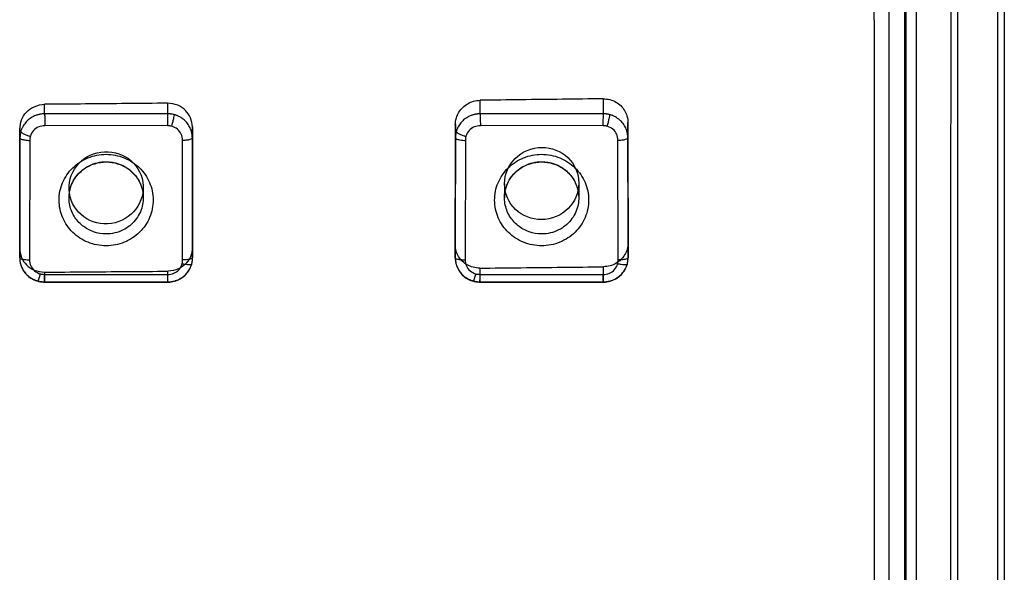
# Model space of a CAD drawing. Units: millimetres. Extents: x -14566 to 2520, y -1285 to 3472.
# Drawn here: x -14317 to -14297, y 3392 to 3403 of the extents above; entities that cross this region are included whole.
import ezdxf

# ---------------------------------------------------------------- set-up
doc = ezdxf.new("R2010")
doc.units = ezdxf.units.MM

msp = doc.modelspace()

# ---------------------------------------------------------------- linework, layer by layer
for p, q in [((-14299.50974, 3445.65682), (-14299.50973, 3360.61283)), ((-14299.18924, 3360.91634), (-14299.18924, 3445.65715)), ((-14297.17994, 3403.01439), (-14297.18069, 3360.65561)), ((-14299.80085, 3360.54652), (-14299.80085, 3402.88591)), ((-14314.0862, 3401.20814), (-14314.0862, 3400.99523)), ((-14307.77007, 3400.99369), (-14307.77007, 3401.2684)), ((-14305.2862, 3401.2983), (-14305.2862, 3400.99523)), ((-14316.57007, 3400.99369), (-14316.57007, 3401.18635)), ((-14314.0862, 3400.99523), (-14316.57007, 3400.99369)), ((-14305.2862, 3400.99523), (-14307.77007, 3400.99369)), ((-14304.78152, 3398.39396), (-14304.78569, 3400.81949)), ((-14304.78569, 3400.81949), (-14304.78569, 3400.51034)), ((-14317.07, 3400.69719), (-14317.07444, 3398.27644)), ((-14317.07, 3400.50816), (-14317.07, 3400.69719)), ((-14314.09165, 3400.75484), (-14316.56504, 3400.75331)), ((-14313.58152, 3398.30285), (-14313.58569, 3400.72775)), ((-14313.58569, 3400.72775), (-14313.58569, 3400.51034)), ((-14308.27, 3400.77755), (-14308.27444, 3398.35622)), ((-14308.27, 3400.50816), (-14308.27, 3400.77755)), ((-14305.29165, 3400.75484), (-14307.76504, 3400.75331)), ((-14317.07444, 3398.0859), (-14317.07, 3400.50816)), ((-14316.87001, 3400.45668), (-14316.87443, 3398.04465)), ((-14313.78153, 3398.04349), (-14313.78568, 3400.45953)), ((-14313.58569, 3400.51034), (-14313.58152, 3398.08406)), ((-14308.27444, 3398.0859), (-14308.27, 3400.50816)), ((-14308.07001, 3400.45668), (-14308.07443, 3398.04465)), ((-14304.98153, 3398.04349), (-14304.98568, 3400.45953)), ((-14304.78569, 3400.51034), (-14304.78152, 3398.08406)), ((-14316.07808, 3399.49373), (-14316.07808, 3399.29624)), ((-14314.57808, 3399.50589), (-14314.57808, 3399.29624)), ((-14307.27808, 3399.57705), (-14307.27808, 3399.29624)), ((-14305.77808, 3399.59408), (-14305.77808, 3399.29624)), ((-14317.07444, 3398.27644), (-14317.07444, 3398.0859)), ((-14313.58152, 3398.08406), (-14313.58152, 3398.30285)), ((-14308.27444, 3398.35622), (-14308.27444, 3398.0859)), ((-14304.78152, 3398.08406), (-14304.78152, 3398.39396)), ((-14307.77629, 3397.87461), (-14307.77629, 3397.59865)), ((-14305.28025, 3397.59737), (-14305.28025, 3397.90156)), ((-14316.57629, 3397.79338), (-14316.57629, 3397.59865)), ((-14316.57057, 3397.74768), (-14314.08506, 3397.74642)), ((-14314.08025, 3397.59737), (-14314.08025, 3397.81225)), ((-14307.77057, 3397.74768), (-14305.28506, 3397.74642)), ((-14316.59237, 3397.59431), (-14316.57379, 3397.59336)), ((-14316.57629, 3397.59865), (-14314.08025, 3397.59737)), ((-14316.57373, 3397.59336), (-14314.08319, 3397.59209)), ((-14307.79237, 3397.59431), (-14307.77379, 3397.59336)), ((-14307.77629, 3397.59865), (-14305.28025, 3397.59737)), ((-14307.77373, 3397.59336), (-14305.28319, 3397.59209))]:
    msp.add_line(p, q)
for points in [[(-14317.07434, 3398.08442), (-14317.07199, 3398.04065), (-14317.06262, 3397.97791), (-14317.04588, 3397.92063), (-14317.02444, 3397.87031), (-14316.9978, 3397.82309), (-14316.96744, 3397.78054), (-14316.9335, 3397.74218), (-14316.89498, 3397.70711), (-14316.85122, 3397.67518), (-14316.80415, 3397.64796), (-14316.75659, 3397.62666), (-14316.70701, 3397.61039)], [(-14313.5989, 3397.95326), (-14313.59636, 3397.96301), (-14313.59417, 3397.97239), (-14313.59212, 3397.98214), (-14313.59014, 3397.99267), (-14313.58844, 3398.0031), (-14313.58696, 3398.01375), (-14313.58567, 3398.02488), (-14313.58452, 3398.03627), (-14313.58356, 3398.04779), (-14313.58278, 3398.05953), (-14313.58153, 3398.08346)], [(-14308.27434, 3398.08442), (-14308.27199, 3398.04065), (-14308.26262, 3397.97791), (-14308.24588, 3397.92063), (-14308.22444, 3397.87031), (-14308.1978, 3397.82309), (-14308.16744, 3397.78054), (-14308.1335, 3397.74218), (-14308.09498, 3397.70711), (-14308.05122, 3397.67518), (-14308.00415, 3397.64796), (-14307.95659, 3397.62666), (-14307.90701, 3397.61039)], [(-14304.7989, 3397.95326), (-14304.79636, 3397.96301), (-14304.79417, 3397.97239), (-14304.79212, 3397.98214), (-14304.79014, 3397.99267), (-14304.78844, 3398.0031), (-14304.78696, 3398.01375), (-14304.78567, 3398.02488), (-14304.78452, 3398.03627), (-14304.78356, 3398.04779), (-14304.78278, 3398.05953), (-14304.78153, 3398.08346)], [(-14314.08313, 3397.59209), (-14314.03893, 3397.5943), (-14313.97784, 3397.60248), (-14313.92229, 3397.61725), (-14313.87545, 3397.63537), (-14313.83071, 3397.65798), (-14313.78959, 3397.684), (-14313.75209, 3397.7131), (-14313.71728, 3397.74605), (-14313.6853, 3397.78311), (-14313.65713, 3397.82318), (-14313.63342, 3397.86491), (-14313.61432, 3397.90737), (-14313.59886, 3397.9534)], [(-14305.28313, 3397.59209), (-14305.23893, 3397.5943), (-14305.17784, 3397.60248), (-14305.12229, 3397.61725), (-14305.07545, 3397.63537), (-14305.03071, 3397.65798), (-14304.98959, 3397.684), (-14304.95209, 3397.7131), (-14304.91728, 3397.74605), (-14304.8853, 3397.78311), (-14304.85713, 3397.82318), (-14304.83342, 3397.86491), (-14304.81432, 3397.90737), (-14304.79886, 3397.9534)], [(-14316.70699, 3397.61038), (-14316.69963, 3397.60851), (-14316.69248, 3397.60684), (-14316.68517, 3397.60526), (-14316.67824, 3397.60387), (-14316.6711, 3397.60254), (-14316.66318, 3397.6012), (-14316.65497, 3397.59997), (-14316.6466, 3397.59887), (-14316.63801, 3397.59788), (-14316.6292, 3397.59697), (-14316.62023, 3397.59615), (-14316.61111, 3397.59544), (-14316.60175, 3397.59483), (-14316.59237, 3397.59431)], [(-14307.90699, 3397.61038), (-14307.89963, 3397.60851), (-14307.89248, 3397.60684), (-14307.88517, 3397.60526), (-14307.87824, 3397.60387), (-14307.8711, 3397.60254), (-14307.86318, 3397.6012), (-14307.85497, 3397.59997), (-14307.8466, 3397.59887), (-14307.83801, 3397.59788), (-14307.8292, 3397.59697), (-14307.82023, 3397.59615), (-14307.81111, 3397.59544), (-14307.80175, 3397.59483), (-14307.79237, 3397.59431)]]:
    msp.add_lwpolyline(points)
for centre, radius, start, end in [((-34491.23958, 3405.09422), 20192.98313, 359.879776017, 0.120218012), ((-31282.33765, 3402.91524), 16984.22161, 359.865401478, 0.134603827)]:
    msp.add_arc(centre, radius, start, end)
for centre, major_axis, ratio in [((-14315.32808, 3399.49981), (0.74227, 0.11054), 0.97182928), ((-14306.52808, 3399.58557), (0.73539, 0.1517), 0.97096729)]:
    msp.add_ellipse(centre, major_axis=major_axis, ratio=ratio)
for points, knots in [([(-14297.31197, 3362.50086), (-14297.3123, 3371.91892), (-14297.31276, 3390.75208), (-14297.31276, 3418.99738), (-14297.3123, 3437.82463), (-14297.31197, 3447.23677)], [0, 0, 0, 0, 0.33343787, 0.6667714, 1, 1, 1, 1]), ([(-14297.18055, 3445.64321), (-14297.1802, 3436.19682), (-14297.17974, 3417.3069), (-14297.17974, 3388.97635), (-14297.1802, 3370.0922), (-14297.18055, 3360.65158)], [0, 0, 0, 0, 0.33343499, 0.66676871, 1, 1, 1, 1]), ([(-14299.16484, 3360.5912), (-14299.16412, 3370.00118), (-14299.16334, 3388.82683), (-14299.16334, 3417.07377), (-14299.1641, 3435.91072), (-14299.16481, 3445.33201)], [0, 0, 0, 0, 0.33313289, 0.66646698, 1, 1, 1, 1]), ([(-14298.96166, 3445.2972), (-14298.96166, 3445.2152), (-14298.96137, 3441.74114), (-14298.96039, 3428.09476), (-14298.9596, 3403.716), (-14298.96031, 3379.12636), (-14298.96134, 3364.51668), (-14298.96165, 3360.72137), (-14298.96166, 3360.529)], [0, 0, 0, 0, 0.00290195, 0.1229491, 0.48295425, 0.86568158, 0.99319201, 1, 1, 1, 1]), ([(-14299.80973, 3402.88588), (-14299.80972, 3404.39781), (-14299.79526, 3407.42192), (-14299.80125, 3411.95851), (-14299.79974, 3414.98315), (-14299.79988, 3416.49561)], [0, 0, 0, 0, 0.333276, 0.66660774, 1, 1, 1, 1]), ([(-14314.0862, 3401.20814), (-14314.36217, 3401.20559), (-14314.91413, 3401.20058), (-14315.74208, 3401.19332), (-14316.29407, 3401.18865), (-14316.57007, 3401.18635)], [0, 0, 0, 0, 0.33331816, 0.66665169, 1, 1, 1, 1]), ([(-14313.58569, 3400.72775), (-14313.58899, 3400.79059), (-14313.61006, 3400.91554), (-14313.71938, 3401.07242), (-14313.88262, 3401.18423), (-14314.017, 3401.20503), (-14314.0862, 3401.20814)], [0, 0, 0, 0, 0.24623254, 0.48255561, 0.72890879, 1, 1, 1, 1]), ([(-14308.27217, 3400.76238), (-14308.2692, 3400.81251), (-14308.26053, 3400.90604), (-14308.2036, 3401.02944), (-14308.12498, 3401.12814), (-14308.02392, 3401.20404), (-14307.90378, 3401.25617), (-14307.81538, 3401.26607), (-14307.77007, 3401.26875)], [0, 0, 0, 0, 0.19076023, 0.35194334, 0.50872501, 0.66573917, 0.82756402, 1, 1, 1, 1]), ([(-14305.2862, 3401.2983), (-14305.56217, 3401.29485), (-14306.11412, 3401.28804), (-14306.94207, 3401.27807), (-14307.49406, 3401.2716), (-14307.77007, 3401.2684)], [0, 0, 0, 0, 0.33331208, 0.66664561, 1, 1, 1, 1]), ([(-14305.2862, 3401.29796), (-14305.23997, 3401.29603), (-14305.14997, 3401.28965), (-14305.02845, 3401.2379), (-14304.92735, 3401.16327), (-14304.84972, 3401.06598), (-14304.79504, 3400.94473), (-14304.78614, 3400.85346), (-14304.78357, 3400.80453)], [0, 0, 0, 0, 0.1770814, 0.34111693, 0.4980932, 0.65369182, 0.81249566, 1, 1, 1, 1]), ([(-14317.07217, 3400.68591), (-14317.06839, 3400.74959), (-14317.05036, 3400.87505), (-14316.94419, 3401.03605), (-14316.7808, 3401.15687), (-14316.64051, 3401.18297), (-14316.56675, 3401.1871)], [0, 0, 0, 0, 0.24360039, 0.47217128, 0.71791544, 1, 1, 1, 1]), ([(-14316.57007, 3400.9937), (-14316.58073, 3400.99323), (-14316.59802, 3400.99271), (-14316.62333, 3400.99066), (-14316.64274, 3400.98845), (-14316.66035, 3400.98579), (-14316.67917, 3400.98223), (-14316.70156, 3400.97697), (-14316.72694, 3400.9694), (-14316.7751, 3400.95243), (-14316.84415, 3400.91792), (-14316.91193, 3400.86512), (-14316.95829, 3400.81502), (-14316.98872, 3400.77437), (-14317.01041, 3400.73833), (-14317.02539, 3400.70858), (-14317.03546, 3400.68575), (-14317.04462, 3400.66184), (-14317.04987, 3400.64528), (-14317.05231, 3400.63667)], [0, 0, 0, 0, 0.04976986, 0.08066489, 0.1184174, 0.14085071, 0.16369345, 0.20777098, 0.24803345, 0.28714145, 0.445901, 0.60551296, 0.68482566, 0.76372744, 0.84191471, 0.88063775, 0.91904, 0.95824899, 1, 1, 1, 1]), ([(-14316.57007, 3400.99369), (-14316.57007, 3400.97727), (-14316.56935, 3400.93195), (-14316.56752, 3400.85183), (-14316.56604, 3400.78812), (-14316.56504, 3400.75331)], [0, 0, 0, 0, 0.20492007, 0.56547945, 1, 1, 1, 1]), ([(-14314.0862, 3400.99523), (-14314.0862, 3400.97885), (-14314.08748, 3400.93389), (-14314.08899, 3400.85376), (-14314.09062, 3400.79001), (-14314.09165, 3400.75484)], [0, 0, 0, 0, 0.20442968, 0.56101709, 1, 1, 1, 1]), ([(-14313.95465, 3400.97856), (-14313.96436, 3400.98112), (-14313.97908, 3400.9843), (-14313.99839, 3400.98767), (-14314.01173, 3400.98955), (-14314.02371, 3400.99091), (-14314.03753, 3400.99231), (-14314.05825, 3400.99394), (-14314.07543, 3400.99469), (-14314.0862, 3400.99523)], [0, 0, 0, 0, 0.22680066, 0.33952904, 0.44280488, 0.53078482, 0.61180667, 0.7564429, 1, 1, 1, 1]), ([(-14313.95465, 3400.97856), (-14313.95465, 3400.96783), (-14313.96013, 3400.93853), (-14313.97069, 3400.88552), (-14313.98418, 3400.83043), (-14313.99527, 3400.78744), (-14314.00197, 3400.76243), (-14314.00534, 3400.75018), (-14314.00697, 3400.74429)], [0, 0, 0, 0, 0.13398261, 0.3693251, 0.67667147, 0.8413802, 0.92372957, 1, 1, 1, 1]), ([(-14313.58568, 3400.51034), (-14313.58618, 3400.52071), (-14313.58674, 3400.53756), (-14313.58889, 3400.56224), (-14313.59121, 3400.5812), (-14313.594, 3400.5984), (-14313.59772, 3400.6168), (-14313.60321, 3400.63865), (-14313.6111, 3400.6634), (-14313.62288, 3400.69468), (-14313.64066, 3400.73271), (-14313.67564, 3400.79079), (-14313.71958, 3400.84355), (-14313.77119, 3400.88823), (-14313.81309, 3400.91756), (-14313.85015, 3400.9384), (-14313.88073, 3400.95278), (-14313.90422, 3400.96245), (-14313.9288, 3400.97122), (-14313.94581, 3400.97624), (-14313.95465, 3400.97856)], [0, 0, 0, 0, 0.04862601, 0.07889456, 0.1159832, 0.13804345, 0.1605013, 0.20384727, 0.24348809, 0.28207397, 0.3603373, 0.43964816, 0.59918983, 0.67904103, 0.75885267, 0.83831112, 0.87779777, 0.91704386, 0.95718986, 1, 1, 1, 1]), ([(-14307.77007, 3400.9937), (-14307.78073, 3400.99323), (-14307.79802, 3400.99271), (-14307.82333, 3400.99066), (-14307.84274, 3400.98845), (-14307.86035, 3400.98579), (-14307.87917, 3400.98223), (-14307.90156, 3400.97697), (-14307.92694, 3400.9694), (-14307.9751, 3400.95243), (-14308.04415, 3400.91792), (-14308.11193, 3400.86512), (-14308.15829, 3400.81502), (-14308.18872, 3400.77437), (-14308.21041, 3400.73833), (-14308.22539, 3400.70858), (-14308.23546, 3400.68575), (-14308.24462, 3400.66184), (-14308.24987, 3400.64528), (-14308.25231, 3400.63667)], [0, 0, 0, 0, 0.04976986, 0.08066489, 0.1184174, 0.14085071, 0.16369345, 0.20777098, 0.24803345, 0.28714145, 0.445901, 0.60551296, 0.68482566, 0.76372744, 0.84191471, 0.88063775, 0.91904, 0.95824899, 1, 1, 1, 1]), ([(-14307.77007, 3400.99369), (-14307.77007, 3400.97727), (-14307.76935, 3400.93195), (-14307.76752, 3400.85183), (-14307.76604, 3400.78812), (-14307.76504, 3400.75331)], [0, 0, 0, 0, 0.20492007, 0.56547945, 1, 1, 1, 1]), ([(-14305.2862, 3400.99523), (-14305.2862, 3400.97885), (-14305.28748, 3400.93389), (-14305.28899, 3400.85376), (-14305.29062, 3400.79001), (-14305.29165, 3400.75484)], [0, 0, 0, 0, 0.20442969, 0.56101709, 1, 1, 1, 1]), ([(-14305.15465, 3400.97856), (-14305.16436, 3400.98112), (-14305.17908, 3400.9843), (-14305.19839, 3400.98767), (-14305.21173, 3400.98955), (-14305.22371, 3400.99091), (-14305.23753, 3400.99231), (-14305.25825, 3400.99394), (-14305.27543, 3400.99469), (-14305.2862, 3400.99523)], [0, 0, 0, 0, 0.22680066, 0.33952904, 0.44280488, 0.53078482, 0.61180667, 0.7564429, 1, 1, 1, 1]), ([(-14305.15465, 3400.97856), (-14305.15465, 3400.96783), (-14305.16013, 3400.93853), (-14305.17069, 3400.88552), (-14305.18418, 3400.83043), (-14305.19527, 3400.78744), (-14305.20197, 3400.76243), (-14305.20534, 3400.75018), (-14305.20697, 3400.74429)], [0, 0, 0, 0, 0.13398261, 0.3693251, 0.67667147, 0.8413802, 0.92372957, 1, 1, 1, 1]), ([(-14304.78568, 3400.51034), (-14304.78618, 3400.52071), (-14304.78674, 3400.53756), (-14304.78889, 3400.56224), (-14304.79121, 3400.5812), (-14304.794, 3400.5984), (-14304.79772, 3400.6168), (-14304.80321, 3400.63865), (-14304.8111, 3400.6634), (-14304.82288, 3400.69468), (-14304.84066, 3400.73271), (-14304.87564, 3400.79079), (-14304.91958, 3400.84355), (-14304.97119, 3400.88823), (-14305.01309, 3400.91756), (-14305.05015, 3400.9384), (-14305.08073, 3400.95278), (-14305.10422, 3400.96245), (-14305.1288, 3400.97122), (-14305.14581, 3400.97624), (-14305.15465, 3400.97856)], [0, 0, 0, 0, 0.04862601, 0.07889456, 0.1159832, 0.13804345, 0.1605013, 0.20384727, 0.24348809, 0.28207397, 0.3603373, 0.43964816, 0.59918983, 0.67904103, 0.75885267, 0.83831112, 0.87779777, 0.91704386, 0.95718986, 1, 1, 1, 1]), ([(-14317.05231, 3400.63667), (-14317.05499, 3400.6272), (-14317.05834, 3400.61284), (-14317.06191, 3400.59395), (-14317.06391, 3400.5809), (-14317.06536, 3400.56916), (-14317.06685, 3400.55565), (-14317.0686, 3400.53542), (-14317.06941, 3400.51866), (-14317.07, 3400.50816)], [0, 0, 0, 0, 0.22701757, 0.33997182, 0.44352531, 0.53171486, 0.61281392, 0.75730452, 1, 1, 1, 1]), ([(-14317.05231, 3400.63667), (-14317.05231, 3400.63313), (-14317.04796, 3400.62466), (-14317.03627, 3400.61365), (-14317.01836, 3400.60119), (-14316.98379, 3400.58231), (-14316.94201, 3400.56522), (-14316.90179, 3400.55157), (-14316.87719, 3400.54413), (-14316.86485, 3400.5407), (-14316.85886, 3400.53908)], [0, 0, 0, 0, 0.04791327, 0.11988225, 0.2181487, 0.34148215, 0.65241148, 0.82682129, 0.91602988, 1, 1, 1, 1]), ([(-14316.56504, 3400.75331), (-14316.60784, 3400.75335), (-14316.69451, 3400.7374), (-14316.80399, 3400.66036), (-14316.84553, 3400.58086), (-14316.85886, 3400.53908)], [0, 0, 0, 0, 0.33095154, 0.6609042, 1, 1, 1, 1]), ([(-14314.00697, 3400.74429), (-14314.01603, 3400.74638), (-14314.03452, 3400.74995), (-14314.06282, 3400.75307), (-14314.08194, 3400.75441), (-14314.09158, 3400.75484)], [0, 0, 0, 0, 0.32668898, 0.66086442, 1, 1, 1, 1]), ([(-14313.78568, 3400.45953), (-14313.78572, 3400.5012), (-14313.80263, 3400.58641), (-14313.88324, 3400.69251), (-14313.96419, 3400.73154), (-14314.00697, 3400.74429)], [0, 0, 0, 0, 0.32418516, 0.65275385, 1, 1, 1, 1]), ([(-14308.25231, 3400.63667), (-14308.25499, 3400.6272), (-14308.25834, 3400.61284), (-14308.26191, 3400.59395), (-14308.26391, 3400.5809), (-14308.26536, 3400.56916), (-14308.26685, 3400.55565), (-14308.2686, 3400.53542), (-14308.26941, 3400.51866), (-14308.27, 3400.50816)], [0, 0, 0, 0, 0.22701757, 0.33997182, 0.44352531, 0.53171486, 0.61281392, 0.75730452, 1, 1, 1, 1]), ([(-14308.25231, 3400.63667), (-14308.25231, 3400.63313), (-14308.24796, 3400.62466), (-14308.23627, 3400.61365), (-14308.21836, 3400.60119), (-14308.18379, 3400.58231), (-14308.14201, 3400.56522), (-14308.10179, 3400.55157), (-14308.07719, 3400.54413), (-14308.06485, 3400.5407), (-14308.05886, 3400.53908)], [0, 0, 0, 0, 0.04791327, 0.11988225, 0.2181487, 0.34148215, 0.65241148, 0.82682129, 0.91602988, 1, 1, 1, 1]), ([(-14307.76504, 3400.75331), (-14307.80784, 3400.75335), (-14307.89451, 3400.7374), (-14308.00399, 3400.66036), (-14308.04553, 3400.58086), (-14308.05886, 3400.53908)], [0, 0, 0, 0, 0.33095154, 0.6609042, 1, 1, 1, 1]), ([(-14305.20697, 3400.74429), (-14305.21603, 3400.74638), (-14305.23452, 3400.74995), (-14305.26282, 3400.75307), (-14305.28194, 3400.75441), (-14305.29158, 3400.75484)], [0, 0, 0, 0, 0.32668898, 0.66086442, 1, 1, 1, 1]), ([(-14304.98568, 3400.45953), (-14304.98572, 3400.5012), (-14305.00263, 3400.58641), (-14305.08324, 3400.69251), (-14305.16419, 3400.73154), (-14305.20697, 3400.74429)], [0, 0, 0, 0, 0.32418516, 0.65275385, 1, 1, 1, 1]), ([(-14317.07, 3400.50816), (-14317.07, 3400.49617), (-14317.02722, 3400.47589), (-14316.96505, 3400.46342), (-14316.90408, 3400.45771), (-14316.87001, 3400.45668)], [0, 0, 0, 0, 0.16988008, 0.517126, 1, 1, 1, 1]), ([(-14316.85886, 3400.53908), (-14316.86104, 3400.53028), (-14316.86479, 3400.51231), (-14316.8681, 3400.48475), (-14316.86954, 3400.46614), (-14316.87001, 3400.45675)], [0, 0, 0, 0, 0.32696419, 0.66104456, 1, 1, 1, 1]), ([(-14313.78568, 3400.45953), (-14313.75169, 3400.46044), (-14313.69041, 3400.46607), (-14313.62806, 3400.47808), (-14313.58569, 3400.49874), (-14313.58569, 3400.51034)], [0, 0, 0, 0, 0.48200703, 0.83556316, 1, 1, 1, 1]), ([(-14308.27, 3400.50816), (-14308.27, 3400.49617), (-14308.22722, 3400.47589), (-14308.16505, 3400.46342), (-14308.10408, 3400.45771), (-14308.07001, 3400.45668)], [0, 0, 0, 0, 0.16988008, 0.517126, 1, 1, 1, 1]), ([(-14308.05886, 3400.53908), (-14308.06104, 3400.53028), (-14308.06479, 3400.51231), (-14308.0681, 3400.48475), (-14308.06954, 3400.46614), (-14308.07001, 3400.45675)], [0, 0, 0, 0, 0.32696419, 0.66104456, 1, 1, 1, 1]), ([(-14304.98568, 3400.45953), (-14304.95169, 3400.46044), (-14304.89041, 3400.46607), (-14304.82806, 3400.47808), (-14304.78569, 3400.49874), (-14304.78569, 3400.51034)], [0, 0, 0, 0, 0.48200703, 0.83556316, 1, 1, 1, 1]), ([(-14315.32808, 3398.32566), (-14315.45219, 3398.32566), (-14315.70087, 3398.37369), (-14316.01529, 3398.57818), (-14316.22698, 3398.88399), (-14316.30284, 3399.24675), (-14316.22984, 3399.61069), (-14316.01931, 3399.91956), (-14315.70344, 3400.12682), (-14315.45284, 3400.17547), (-14315.32808, 3400.17547)], [0, 0, 0, 0, 0.12723632, 0.25224427, 0.37545172, 0.49878882, 0.62202121, 0.74583341, 0.87209824, 1, 1, 1, 1]), ([(-14315.32808, 3398.56605), (-14315.41368, 3398.56605), (-14315.58578, 3398.595), (-14315.81528, 3398.72161), (-14315.99196, 3398.92281), (-14316.08783, 3399.18388), (-14316.07595, 3399.48161), (-14315.93482, 3399.76333), (-14315.67144, 3399.97373), (-14315.44544, 3400.02642), (-14315.32808, 3400.02642)], [0, 0, 0, 0, 0.11118711, 0.22173388, 0.33427065, 0.45171369, 0.57433018, 0.71111297, 0.84756252, 1, 1, 1, 1]), ([(-14316.07808, 3399.29624), (-14316.07808, 3399.37229), (-14316.05276, 3399.52586), (-14315.94322, 3399.73163), (-14315.77388, 3399.89394), (-14315.56219, 3399.99745), (-14315.4059, 3400.02114), (-14315.32808, 3400.02114)], [0, 0, 0, 0, 0.19777962, 0.396336, 0.59626038, 0.79764396, 1, 1, 1, 1]), ([(-14315.32808, 3400.17547), (-14315.20397, 3400.17547), (-14314.95529, 3400.12744), (-14314.64088, 3399.92295), (-14314.42918, 3399.61714), (-14314.35332, 3399.25438), (-14314.42632, 3398.89044), (-14314.63685, 3398.58157), (-14314.95272, 3398.37431), (-14315.20332, 3398.32566), (-14315.32808, 3398.32566)], [0, 0, 0, 0, 0.12723632, 0.25224427, 0.37545172, 0.49878882, 0.62202121, 0.74583341, 0.87209824, 1, 1, 1, 1]), ([(-14315.32808, 3400.02642), (-14315.24248, 3400.02642), (-14315.07038, 3399.99747), (-14314.84088, 3399.87086), (-14314.6642, 3399.66966), (-14314.56833, 3399.40859), (-14314.58021, 3399.11086), (-14314.72134, 3398.82914), (-14314.98472, 3398.61874), (-14315.21072, 3398.56605), (-14315.32808, 3398.56605)], [0, 0, 0, 0, 0.11118711, 0.22173388, 0.33427065, 0.45171369, 0.57433018, 0.71111297, 0.84756252, 1, 1, 1, 1]), ([(-14315.32808, 3400.02114), (-14315.25029, 3400.02114), (-14315.09401, 3399.99746), (-14314.8823, 3399.89396), (-14314.71292, 3399.73161), (-14314.60339, 3399.52582), (-14314.57808, 3399.37227), (-14314.57808, 3399.29624)], [0, 0, 0, 0, 0.20229149, 0.40370354, 0.60369333, 0.80228116, 1, 1, 1, 1]), ([(-14306.52808, 3398.32566), (-14306.65219, 3398.32566), (-14306.90087, 3398.37369), (-14307.21529, 3398.57818), (-14307.42698, 3398.88399), (-14307.50284, 3399.24675), (-14307.42984, 3399.61069), (-14307.21931, 3399.91956), (-14306.90344, 3400.12682), (-14306.65284, 3400.17547), (-14306.52808, 3400.17547)], [0, 0, 0, 0, 0.12723632, 0.25224427, 0.37545172, 0.49878882, 0.62202121, 0.74583341, 0.87209824, 1, 1, 1, 1]), ([(-14306.52808, 3398.56605), (-14306.61368, 3398.56605), (-14306.78578, 3398.595), (-14307.01528, 3398.72161), (-14307.19196, 3398.92281), (-14307.28783, 3399.18388), (-14307.27595, 3399.48161), (-14307.13482, 3399.76333), (-14306.87144, 3399.97373), (-14306.64544, 3400.02642), (-14306.52808, 3400.02642)], [0, 0, 0, 0, 0.11118711, 0.22173388, 0.33427065, 0.45171369, 0.57433018, 0.71111297, 0.84756252, 1, 1, 1, 1]), ([(-14307.27808, 3399.29624), (-14307.27808, 3399.37229), (-14307.25276, 3399.52586), (-14307.14322, 3399.73163), (-14306.97388, 3399.89394), (-14306.76219, 3399.99745), (-14306.6059, 3400.02114), (-14306.52808, 3400.02114)], [0, 0, 0, 0, 0.19777962, 0.396336, 0.59626038, 0.79764396, 1, 1, 1, 1]), ([(-14306.52808, 3400.17547), (-14306.40397, 3400.17547), (-14306.15529, 3400.12744), (-14305.84088, 3399.92295), (-14305.62918, 3399.61714), (-14305.55332, 3399.25438), (-14305.62632, 3398.89044), (-14305.83685, 3398.58157), (-14306.15272, 3398.37431), (-14306.40332, 3398.32566), (-14306.52808, 3398.32566)], [0, 0, 0, 0, 0.12723632, 0.25224427, 0.37545172, 0.49878882, 0.62202121, 0.74583341, 0.87209824, 1, 1, 1, 1]), ([(-14306.52808, 3400.02642), (-14306.44248, 3400.02642), (-14306.27038, 3399.99747), (-14306.04088, 3399.87086), (-14305.8642, 3399.66966), (-14305.76833, 3399.40859), (-14305.78021, 3399.11086), (-14305.92134, 3398.82914), (-14306.18472, 3398.61874), (-14306.41072, 3398.56605), (-14306.52808, 3398.56605)], [0, 0, 0, 0, 0.11118711, 0.22173388, 0.33427065, 0.45171369, 0.57433018, 0.71111297, 0.84756252, 1, 1, 1, 1]), ([(-14306.52808, 3400.02114), (-14306.45029, 3400.02114), (-14306.29401, 3399.99746), (-14306.0823, 3399.89396), (-14305.91292, 3399.73161), (-14305.80339, 3399.52582), (-14305.77808, 3399.37227), (-14305.77808, 3399.29624)], [0, 0, 0, 0, 0.20229149, 0.40370354, 0.60369333, 0.80228116, 1, 1, 1, 1]), ([(-14317.07444, 3398.27644), (-14317.07139, 3398.21342), (-14317.05088, 3398.08831), (-14316.94257, 3397.93076), (-14316.78003, 3397.81795), (-14316.6456, 3397.79666), (-14316.57629, 3397.79338)], [0, 0, 0, 0, 0.24680397, 0.48259031, 0.72860781, 1, 1, 1, 1]), ([(-14313.58363, 3398.29165), (-14313.58675, 3398.23541), (-14313.60408, 3398.11765), (-14313.70653, 3397.96298), (-14313.86752, 3397.84287), (-14314.00542, 3397.81701), (-14314.07682, 3397.81303)], [0, 0, 0, 0, 0.2233822, 0.4611344, 0.71642193, 1, 1, 1, 1]), ([(-14307.77629, 3397.87422), (-14307.82236, 3397.87625), (-14307.91208, 3397.88386), (-14308.03351, 3397.9357), (-14308.13438, 3398.01104), (-14308.21129, 3398.10895), (-14308.26198, 3398.22074), (-14308.27037, 3398.30154), (-14308.27224, 3398.34026)], [0, 0, 0, 0, 0.18366505, 0.35442838, 0.51854182, 0.6801927, 0.84558013, 1, 1, 1, 1]), ([(-14304.78362, 3398.37873), (-14304.78582, 3398.33907), (-14304.79392, 3398.25623), (-14304.84671, 3398.14218), (-14304.92475, 3398.04276), (-14305.02579, 3397.96649), (-14305.14595, 3397.91357), (-14305.23475, 3397.90464), (-14305.28025, 3397.90195)], [0, 0, 0, 0, 0.15685397, 0.32480358, 0.48841221, 0.65161251, 0.8200107, 1, 1, 1, 1]), ([(-14317.07444, 3398.0859), (-14317.07399, 3398.07553), (-14317.07349, 3398.05871), (-14317.07146, 3398.0341), (-14317.06925, 3398.01525), (-14317.06658, 3397.99815), (-14317.06299, 3397.97983), (-14317.05767, 3397.95802), (-14317.04998, 3397.9333), (-14317.03847, 3397.90203), (-14317.02103, 3397.86396), (-14316.98657, 3397.80565), (-14316.94308, 3397.75249), (-14316.89174, 3397.70736), (-14316.84994, 3397.67765), (-14316.8129, 3397.65651), (-14316.78231, 3397.64191), (-14316.75881, 3397.63209), (-14316.73419, 3397.62318), (-14316.71715, 3397.61807), (-14316.70829, 3397.6157)], [0, 0, 0, 0, 0.04864618, 0.07880811, 0.11562544, 0.13751951, 0.15985849, 0.20305608, 0.24259843, 0.28107136, 0.35911644, 0.43832646, 0.59795257, 0.67798276, 0.75803775, 0.83776513, 0.87738473, 0.91675714, 0.95703215, 1, 1, 1, 1]), ([(-14317.07444, 3398.0859), (-14317.07444, 3398.07419), (-14317.03071, 3398.05523), (-14316.96892, 3398.04674), (-14316.90807, 3398.04382), (-14316.87443, 3398.04465)], [0, 0, 0, 0, 0.16764969, 0.51860815, 1, 1, 1, 1]), ([(-14316.87443, 3398.04465), (-14316.87461, 3398.00288), (-14316.85811, 3397.91743), (-14316.77836, 3397.81073), (-14316.69772, 3397.77122), (-14316.65518, 3397.75843)], [0, 0, 0, 0, 0.32493413, 0.6543886, 1, 1, 1, 1]), ([(-14313.79228, 3397.96108), (-14313.79014, 3397.96989), (-14313.78649, 3397.98787), (-14313.78332, 3398.01543), (-14313.78196, 3398.03404), (-14313.78153, 3398.04342)], [0, 0, 0, 0, 0.32700927, 0.6611202, 1, 1, 1, 1]), ([(-14313.58152, 3398.08406), (-14313.58152, 3398.07249), (-14313.62492, 3398.05408), (-14313.68647, 3398.04536), (-14313.74749, 3398.04258), (-14313.78153, 3398.04349)], [0, 0, 0, 0, 0.16576022, 0.51238949, 1, 1, 1, 1]), ([(-14313.59854, 3397.95588), (-14313.59592, 3397.96535), (-14313.59266, 3397.97971), (-14313.5892, 3397.99856), (-14313.58727, 3398.01156), (-14313.58589, 3398.02323), (-14313.58447, 3398.03669), (-14313.58281, 3398.05686), (-14313.58206, 3398.07358), (-14313.58151, 3398.08406)], [0, 0, 0, 0, 0.22747253, 0.34040068, 0.44372367, 0.53164528, 0.61258059, 0.75698612, 1, 1, 1, 1]), ([(-14308.27444, 3398.0859), (-14308.27399, 3398.07553), (-14308.27349, 3398.05871), (-14308.27146, 3398.0341), (-14308.26925, 3398.01525), (-14308.26658, 3397.99815), (-14308.26299, 3397.97983), (-14308.25767, 3397.95802), (-14308.24998, 3397.9333), (-14308.23847, 3397.90203), (-14308.22103, 3397.86396), (-14308.18657, 3397.80565), (-14308.14308, 3397.75249), (-14308.09174, 3397.70736), (-14308.04994, 3397.67765), (-14308.0129, 3397.65651), (-14307.98231, 3397.64191), (-14307.95881, 3397.63209), (-14307.93419, 3397.62318), (-14307.91715, 3397.61807), (-14307.90829, 3397.6157)], [0, 0, 0, 0, 0.04864618, 0.07880811, 0.11562544, 0.13751951, 0.15985849, 0.20305608, 0.24259843, 0.28107136, 0.35911644, 0.43832646, 0.59795257, 0.67798276, 0.75803775, 0.83776513, 0.87738473, 0.91675714, 0.95703215, 1, 1, 1, 1]), ([(-14308.27444, 3398.0859), (-14308.27444, 3398.07419), (-14308.23071, 3398.05523), (-14308.16892, 3398.04674), (-14308.10807, 3398.04382), (-14308.07443, 3398.04465)], [0, 0, 0, 0, 0.16764969, 0.51860815, 1, 1, 1, 1]), ([(-14308.07443, 3398.04465), (-14308.07461, 3398.00288), (-14308.05811, 3397.91743), (-14307.97836, 3397.81073), (-14307.89772, 3397.77122), (-14307.85518, 3397.75843)], [0, 0, 0, 0, 0.32493413, 0.6543886, 1, 1, 1, 1]), ([(-14304.99228, 3397.96108), (-14304.99014, 3397.96989), (-14304.98649, 3397.98787), (-14304.98332, 3398.01543), (-14304.98196, 3398.03404), (-14304.98153, 3398.04342)], [0, 0, 0, 0, 0.32700927, 0.6611202, 1, 1, 1, 1]), ([(-14304.78152, 3398.08406), (-14304.78152, 3398.07249), (-14304.82492, 3398.05408), (-14304.88647, 3398.04536), (-14304.94749, 3398.04258), (-14304.98153, 3398.04349)], [0, 0, 0, 0, 0.16576022, 0.51238949, 1, 1, 1, 1]), ([(-14304.79854, 3397.95588), (-14304.79592, 3397.96535), (-14304.79266, 3397.97971), (-14304.7892, 3397.99856), (-14304.78727, 3398.01156), (-14304.78589, 3398.02323), (-14304.78447, 3398.03669), (-14304.78281, 3398.05686), (-14304.78206, 3398.07358), (-14304.78151, 3398.08406)], [0, 0, 0, 0, 0.22747253, 0.34040068, 0.44372367, 0.53164528, 0.61258059, 0.75698612, 1, 1, 1, 1]), ([(-14314.08506, 3397.74642), (-14314.04233, 3397.74632), (-14313.95579, 3397.76217), (-14313.84649, 3397.83943), (-14313.80542, 3397.91918), (-14313.79228, 3397.96108)], [0, 0, 0, 0, 0.3306128, 0.66020273, 1, 1, 1, 1]), ([(-14314.08025, 3397.59736), (-14314.0696, 3397.59782), (-14314.05231, 3397.59833), (-14314.027, 3397.60035), (-14314.00759, 3397.60255), (-14313.98996, 3397.6052), (-14313.97109, 3397.60875), (-14313.94864, 3397.61401), (-14313.92319, 3397.62161), (-14313.87489, 3397.63866), (-14313.80569, 3397.67338), (-14313.7379, 3397.72652), (-14313.69166, 3397.77692), (-14313.66141, 3397.81776), (-14313.6399, 3397.85394), (-14313.62507, 3397.88379), (-14313.61512, 3397.90669), (-14313.6061, 3397.93066), (-14313.60094, 3397.94725), (-14313.59854, 3397.95588)], [0, 0, 0, 0, 0.04965302, 0.08049303, 0.11820092, 0.14062831, 0.16348554, 0.20761158, 0.24791934, 0.28708558, 0.44607389, 0.60582504, 0.68514054, 0.76398833, 0.84209455, 0.88077471, 0.91913579, 0.95830216, 1, 1, 1, 1]), ([(-14313.59854, 3397.95588), (-14313.59854, 3397.94918), (-14313.61345, 3397.94082), (-14313.6328, 3397.93869), (-14313.66874, 3397.93772), (-14313.70998, 3397.94328), (-14313.74956, 3397.95081), (-14313.77404, 3397.95641), (-14313.78631, 3397.95952), (-14313.79228, 3397.96108)], [0, 0, 0, 0, 0.09993656, 0.18961817, 0.30844061, 0.62588605, 0.81140222, 0.90802295, 1, 1, 1, 1]), ([(-14307.77629, 3397.87461), (-14307.49893, 3397.87748), (-14306.94424, 3397.8833), (-14306.11222, 3397.89228), (-14305.55757, 3397.89844), (-14305.28025, 3397.90156)], [0, 0, 0, 0, 0.3333542, 0.66668772, 1, 1, 1, 1]), ([(-14305.28506, 3397.74642), (-14305.24233, 3397.74632), (-14305.15579, 3397.76217), (-14305.04649, 3397.83943), (-14305.00542, 3397.91918), (-14304.99228, 3397.96108)], [0, 0, 0, 0, 0.3306128, 0.66020273, 1, 1, 1, 1]), ([(-14305.28025, 3397.59736), (-14305.2696, 3397.59782), (-14305.25231, 3397.59833), (-14305.227, 3397.60035), (-14305.20759, 3397.60255), (-14305.18996, 3397.6052), (-14305.17109, 3397.60875), (-14305.14864, 3397.61401), (-14305.12319, 3397.62161), (-14305.07489, 3397.63866), (-14305.00569, 3397.67338), (-14304.9379, 3397.72652), (-14304.89166, 3397.77692), (-14304.86141, 3397.81776), (-14304.8399, 3397.85394), (-14304.82507, 3397.88379), (-14304.81512, 3397.90669), (-14304.8061, 3397.93066), (-14304.80094, 3397.94725), (-14304.79854, 3397.95588)], [0, 0, 0, 0, 0.04965302, 0.08049303, 0.11820092, 0.14062831, 0.16348554, 0.20761158, 0.24791934, 0.28708558, 0.44607389, 0.60582504, 0.68514054, 0.76398833, 0.84209455, 0.88077471, 0.91913579, 0.95830216, 1, 1, 1, 1]), ([(-14304.79854, 3397.95588), (-14304.79854, 3397.94918), (-14304.81345, 3397.94082), (-14304.8328, 3397.93869), (-14304.86874, 3397.93772), (-14304.90998, 3397.94328), (-14304.94956, 3397.95081), (-14304.97404, 3397.95641), (-14304.98631, 3397.95952), (-14304.99228, 3397.96108)], [0, 0, 0, 0, 0.09993656, 0.18961817, 0.30844061, 0.62588605, 0.81140222, 0.90802295, 1, 1, 1, 1]), ([(-14316.70829, 3397.6157), (-14316.70829, 3397.61394), (-14316.70836, 3397.60854), (-14316.70357, 3397.61303), (-14316.70184, 3397.61693), (-14316.69753, 3397.6256), (-14316.69348, 3397.63646), (-14316.68867, 3397.64969), (-14316.68448, 3397.66198), (-14316.67997, 3397.67568), (-14316.67344, 3397.69626), (-14316.66678, 3397.71822), (-14316.66014, 3397.74096), (-14316.6568, 3397.75267), (-14316.65518, 3397.75843)], [0, 0, 0, 0, 0.03252204, 0.05551406, 0.08255096, 0.1204337, 0.228285, 0.29868343, 0.37875431, 0.46751252, 0.563968, 0.77604302, 0.88977739, 1, 1, 1, 1]), ([(-14316.65518, 3397.75843), (-14316.64613, 3397.75631), (-14316.62767, 3397.75269), (-14316.59936, 3397.74951), (-14316.58023, 3397.74813), (-14316.57057, 3397.74768)], [0, 0, 0, 0, 0.32636809, 0.66028248, 1, 1, 1, 1]), ([(-14316.57629, 3397.79338), (-14316.29894, 3397.79535), (-14315.74425, 3397.79938), (-14314.91224, 3397.80567), (-14314.35757, 3397.81003), (-14314.08025, 3397.81225)], [0, 0, 0, 0, 0.33334821, 0.66668173, 1, 1, 1, 1]), ([(-14316.57629, 3397.59865), (-14316.57629, 3397.57989), (-14316.5716, 3397.69796), (-14316.57152, 3397.71674), (-14316.57057, 3397.74768)], [0, 0, 0, 0, 0.37728235, 1, 1, 1, 1]), ([(-14314.08025, 3397.59737), (-14314.08025, 3397.57781), (-14314.08389, 3397.69671), (-14314.08423, 3397.71628), (-14314.08506, 3397.74642)], [0, 0, 0, 0, 0.39350523, 1, 1, 1, 1]), ([(-14307.90829, 3397.6157), (-14307.90829, 3397.61394), (-14307.90836, 3397.60854), (-14307.90357, 3397.61303), (-14307.90184, 3397.61693), (-14307.89753, 3397.6256), (-14307.89348, 3397.63646), (-14307.88867, 3397.64969), (-14307.88448, 3397.66198), (-14307.87997, 3397.67568), (-14307.87344, 3397.69626), (-14307.86678, 3397.71822), (-14307.86014, 3397.74096), (-14307.8568, 3397.75267), (-14307.85518, 3397.75843)], [0, 0, 0, 0, 0.03252204, 0.05551406, 0.08255096, 0.1204337, 0.228285, 0.29868343, 0.37875431, 0.46751252, 0.563968, 0.77604302, 0.88977739, 1, 1, 1, 1]), ([(-14307.85518, 3397.75843), (-14307.84613, 3397.75631), (-14307.82767, 3397.75269), (-14307.79936, 3397.74951), (-14307.78023, 3397.74813), (-14307.77057, 3397.74768)], [0, 0, 0, 0, 0.32636809, 0.66028248, 1, 1, 1, 1]), ([(-14307.77629, 3397.59865), (-14307.77629, 3397.57989), (-14307.7716, 3397.69796), (-14307.77152, 3397.71674), (-14307.77057, 3397.74768)], [0, 0, 0, 0, 0.37728235, 1, 1, 1, 1]), ([(-14305.28025, 3397.59737), (-14305.28025, 3397.57781), (-14305.28389, 3397.69671), (-14305.28423, 3397.71628), (-14305.28506, 3397.74642)], [0, 0, 0, 0, 0.39350523, 1, 1, 1, 1]), ([(-14316.70829, 3397.6157), (-14316.69853, 3397.6131), (-14316.68375, 3397.60985), (-14316.66433, 3397.60639), (-14316.65093, 3397.60447), (-14316.63888, 3397.60307), (-14316.62502, 3397.60165), (-14316.60427, 3397.59997), (-14316.58707, 3397.59921), (-14316.57629, 3397.59864)], [0, 0, 0, 0, 0.22712796, 0.34013052, 0.44363894, 0.53173889, 0.61278307, 0.75723873, 1, 1, 1, 1]), ([(-14307.90829, 3397.6157), (-14307.89853, 3397.6131), (-14307.88375, 3397.60985), (-14307.86433, 3397.60639), (-14307.85093, 3397.60447), (-14307.83888, 3397.60307), (-14307.82502, 3397.60165), (-14307.80427, 3397.59997), (-14307.78707, 3397.59921), (-14307.77629, 3397.59864)], [0, 0, 0, 0, 0.22712796, 0.34013052, 0.44363894, 0.53173889, 0.61278307, 0.75723873, 1, 1, 1, 1])]:
    msp.add_open_spline(points, degree=3, knots=knots)

doc.saveas('drawing.dxf')
